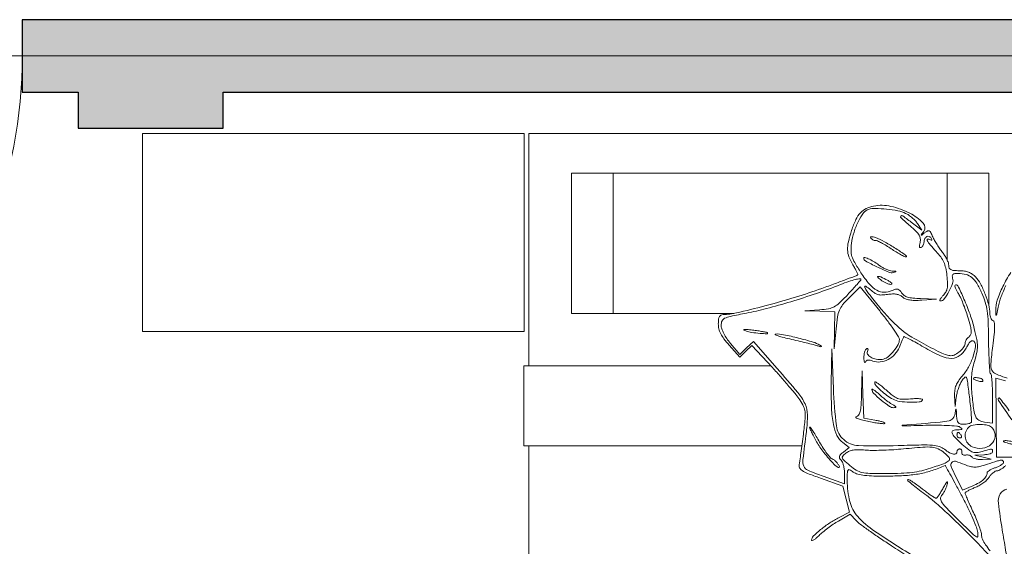
# Model space of a CAD drawing. Units: metres. Extents: x -10 to 5444, y -296 to 1828.
# Drawn here: x 89 to 91, y 23 to 24 of the extents above; entities that cross this region are included whole.
import ezdxf

# ---------------------------------------------------------------- set-up
doc = ezdxf.new("R2010")
doc.units = ezdxf.units.M
doc.linetypes.add('CENTER2', pattern=[28.575, 19.05, -3.175, 3.175, -3.175])
for name, color, linetype, lineweight in [('.puertas y ventanas', 136, 'Continuous', 0), ('EDPN_EJES', 251, 'CENTER2', 0), ('EDPN_MURO CARGA', 158, 'Continuous', 30)]:
    doc.layers.add(name, color=color, linetype=linetype, lineweight=lineweight)
doc.layers.add('ARCONER_HATCH MUROS', color=7, linetype='Continuous', transparency=0.2)
doc.layers.add('ARCONER_MOBILIARIO 02', color=252, linetype='Continuous', lineweight=5, transparency=0.35)
pattern_1 = [(135, (2140.543325, 0), (0.00224506403, 0.00224506403), [])]

# ---------------------------------------------------------------- blocks, each defined once
blk = doc.blocks.new('rosca}')
at = {"linetype": 'Continuous', "lineweight": 0, "transparency": 33554636}
h = blk.add_hatch(dxfattribs=at)
h.set_pattern_fill('ANSI31', color=256, scale=0.001, style=0)
h.set_pattern_definition(pattern_1)
h.paths.add_polyline_path([(1070.9216, 1044.7631), (1070.9216, 1044.8352), (1070.8738, 1044.8206), (1070.8738, 1044.7778)])
h = blk.add_hatch(dxfattribs=at)
h.set_pattern_fill('ANSI31', color=256, scale=0.001, style=0)
h.set_pattern_definition(pattern_1)
h.paths.add_polyline_path([(1070.8617, 1044.8206), (1070.8668, 1044.8206), (1070.8668, 1044.7778), (1070.8617, 1044.7778)])
at = {"lineweight": 9, "transparency": 33554636}
blk.add_line((1070.9216, 1044.8352), (1070.9216, 1044.7631), dxfattribs=at)
for points in [[(1070.8738, 1044.7778), (1070.8738, 1044.8206), (1070.9216, 1044.8352)], [(1070.8738, 1044.8206), (1070.8738, 1044.7778), (1070.9216, 1044.7631)]]:
    blk.add_lwpolyline(points, dxfattribs=at)
blk.add_lwpolyline([(1070.8668, 1044.8206), (1070.8617, 1044.8206), (1070.8617, 1044.7778), (1070.8668, 1044.7778)], close=True, dxfattribs=at)
blk = doc.blocks.new('PUERTA DE 75')
at = {"linetype": 'Continuous', "transparency": 33554636}
for p, q in [((1459.3181, 634.5274), (1459.3162, 634.5258)), ((1459.3162, 634.5258), (1459.3168, 634.5252)), ((1459.3168, 634.529), (1459.3176, 634.5297)), ((1459.3181, 634.5274), (1459.3168, 634.529)), ((1459.3187, 634.5267), (1459.3168, 634.5252)), ((1459.3189, 634.528), (1459.3176, 634.5297)), ((1459.3201, 634.525), (1459.3187, 634.5267)), ((1459.3208, 634.5296), (1459.3189, 634.528)), ((1459.3213, 634.5289), (1459.3195, 634.5274)), ((1459.3209, 634.5257), (1459.3195, 634.5274)), ((1459.3208, 634.5296), (1459.3213, 634.5289)), ((1459.3209, 634.5257), (1459.3201, 634.525)), ((1459.2763, 633.9047), (1459.2456, 633.9047)), ((1460.0263, 633.9047), (1459.9956, 633.9047))]:
    blk.add_line(p, q, dxfattribs=at)
at = {"transparency": 33554636}
for p, q in [((1459.3162, 634.0293), (1459.3168, 634.03)), ((1459.3181, 634.0277), (1459.3162, 634.0293)), ((1459.3187, 634.0284), (1459.3168, 634.03)), ((1459.3181, 634.0277), (1459.3168, 634.0261)), ((1459.3168, 634.0261), (1459.3176, 634.0255)), ((1459.3189, 634.0271), (1459.3176, 634.0255)), ((1459.3201, 634.0301), (1459.3187, 634.0284)), ((1459.3208, 634.0256), (1459.3189, 634.0271)), ((1459.3209, 634.0295), (1459.3195, 634.0278)), ((1459.3213, 634.0262), (1459.3195, 634.0278)), ((1459.3209, 634.0295), (1459.3201, 634.0301)), ((1459.3208, 634.0256), (1459.3213, 634.0262))]:
    blk.add_line(p, q, dxfattribs=at)
for points in [[(1459.3414, 634.6504), (1459.3414, 633.9047), (1459.296, 633.9047), (1459.296, 634.6504)], [(1459.3314, 634.6404), (1459.3314, 633.9147), (1459.306, 633.9147), (1459.306, 634.6404)]]:
    blk.add_lwpolyline(points, close=True, dxfattribs=at)
at = {"transparency": 33554636, "const_width": 0.003}
for points in [[(1459.3314, 634.6404), (1459.3314, 634.5152), (1459.306, 634.5152), (1459.306, 634.6404), (1459.3314, 634.6404)], [(1459.3314, 633.9147), (1459.3314, 634.0399), (1459.306, 634.0399), (1459.306, 633.9147), (1459.3314, 633.9147)]]:
    blk.add_lwpolyline(points, dxfattribs=at)
at = {"linetype": 'Continuous', "transparency": 33554636}
for points in [[(1459.261, 633.9201), (1459.261, 633.8894)], [(1460.011, 633.9201), (1460.011, 633.8894)]]:
    blk.add_lwpolyline(points, dxfattribs=at)
blk.add_circle((1459.3189, 634.5274), 0.0046, dxfattribs=at)
at = {"transparency": 33554636}
blk.add_circle((1459.3189, 634.0277), 0.0046, dxfattribs=at)
at = {"linetype": 'Continuous', "transparency": 33554636}
blk.add_arc((1459.261, 633.9047), 0.75, 0, 83.8411, dxfattribs=at)
at = {"linetype": 'Continuous', "transparency": 33554636, "extrusion": (0, 0, -1), "zscale": -1, "rotation": 359.9999625817647}
blk.add_blockref('rosca}', (-2530.1584, -410.324), dxfattribs=at)
at = {"linetype": 'Continuous', "transparency": 33554636, "rotation": 3.74177043998e-05}
blk.add_blockref('rosca}', (388.4804, -410.3254), dxfattribs=at)
blk = doc.blocks.new('PAREJA 001')
at = {"layer": 'ARCONER_MOBILIARIO 02', "color": 252, "ltscale": 0.25, "true_color": 0x939598, "transparency": 33554636}
for points in [[(225.0988, -31.4336, 0.030992), (225.0826, -31.4623, 0.030752), (225.0708, -31.491, 0.09079), (225.0677, -31.512, 0.006299), (225.0681, -31.5214, 0.687793), (225.069, -31.5217, 0.117877), (225.0701, -31.5193, 0.002134), (225.0729, -31.5054, -0.038101), (225.0791, -31.4832, -0.03123), (225.0889, -31.4606, -0.030273)], [(225.0914, -31.6521, -0.024832), (225.0679, -31.6436, -0.190455), (225.0596, -31.6355, -0.12948), (225.0575, -31.6224, -0.009318), (225.0617, -31.5855, 0.006502), (225.0646, -31.5612, 0.025011), (225.0654, -31.546, 0.037535), (225.0648, -31.5364, 0.283564), (225.062, -31.5331, -0.15155), (225.0596, -31.5313, -0.062328), (225.0575, -31.5277, -0.053877), (225.0561, -31.5231, -0.045815), (225.0556, -31.5179, 0.066102), (225.0533, -31.5006, 0.02754), (225.0459, -31.4781, 0.02751), (225.0361, -31.4567, 0.067608), (225.026, -31.4426, 0.052787), (225.0192, -31.4367, 0.060286), (225.0116, -31.4327, 0.055505), (225.0028, -31.4304, 0.035768), (224.9922, -31.4297, -0.019237), (224.9808, -31.4292, -0.097529), (224.9747, -31.4275, -0.177094), (224.9716, -31.4242, -0.101311), (224.9704, -31.4187, 0.083013), (224.9696, -31.4134, 0.029447), (224.9666, -31.4063, 0.028266), (224.9624, -31.3987, 0.029653), (224.9574, -31.3918, -0.018766), (224.952, -31.3844, -0.012516), (224.9462, -31.3757, -0.01261), (224.941, -31.3669, -0.024035), (224.9374, -31.3595, 0.018527), (224.9331, -31.3505, 0.155953), (224.9299, -31.3474, 0.240051), (224.9263, -31.3474, 0.047831), (224.9206, -31.351, -0.001666), (224.9144, -31.3559, -0.356548), (224.9137, -31.3558, -0.39823), (224.9136, -31.3552, -0.00176), (224.9183, -31.349, 0.374723), (224.9174, -31.331, 0.081388), (224.8901, -31.3107, 0.063607), (224.8506, -31.2964, 0.102193), (224.8149, -31.2957, 0.066717), (224.7993, -31.3009, 0.096479), (224.7877, -31.3096, 0.075407), (224.7783, -31.3237, 0.027406), (224.7694, -31.3461, 0.02233), (224.7626, -31.3698, 0.067658), (224.761, -31.3865, 0.082577), (224.7639, -31.4011, 0.045507), (224.772, -31.4175, -0.010254), (224.7763, -31.425, -0.016303), (224.7797, -31.4315, -0.010337), (224.7821, -31.437, -0.305321), (224.7819, -31.4384, -0.106044), (224.7802, -31.4395, -0.000403), (224.7593, -31.4474, -0.002062), (224.7354, -31.4563, -0.001292), (224.7074, -31.4665, -0.013574), (224.6534, -31.4844, -0.00876), (224.59, -31.5024, -0.00679), (224.5308, -31.5172, -0.056587), (224.5033, -31.5205, 0.116929), (224.4986, -31.5216, 0.156849), (224.4956, -31.5247, 0.094194), (224.4939, -31.5303, 0.025512), (224.4934, -31.5397, 0.059423), (224.4946, -31.5501, 0.057949), (224.4983, -31.5601, 0.045558), (224.505, -31.5708, 0.019992), (224.5157, -31.5837), (224.538, -31.6085), (224.5504, -31.5964), (224.5628, -31.5843), (224.6055, -31.6305, -0.00551), (224.6229, -31.6497, -0.005593), (224.6397, -31.6692, -0.005454), (224.654, -31.6864, -0.022793), (224.662, -31.6973, -0.03338), (224.6699, -31.7111, -0.087564), (224.673, -31.722, -0.05123), (224.6731, -31.7363, -0.005986), (224.6695, -31.7683, -0.001844), (224.6669, -31.7885, -0.002218), (224.6644, -31.8074, -0.001894), (224.6621, -31.8233, -0.014895), (224.6608, -31.8307, 0.164833), (224.6616, -31.8378, 0.137368), (224.6667, -31.8435, 0.051895), (224.6783, -31.8495, 0.006711), (224.7047, -31.8593), (224.7512, -31.876), (224.758, -31.9028), (224.7649, -31.9297), (224.7435, -31.9407, 0.028994), (224.7241, -31.952, 0.024992), (224.7052, -31.966, 0.019905), (224.6898, -31.9798, 0.203635), (224.6865, -31.9875, 0.48211), (224.6877, -31.9885, 0.081667), (224.691, -31.9871, 0.040261), (224.696, -31.9835, 0.018093), (224.702, -31.9779, -0.024317), (224.7096, -31.971, -0.011701), (224.7201, -31.9628, -0.011572), (224.7314, -31.9547, -0.016243), (224.7419, -31.9481), (224.7663, -31.9338), (224.7789, -31.9473, 0.04429), (224.7872, -31.9547, 0.006152), (224.8056, -31.9682, 0.007004), (224.828, -31.9836, 0.005887), (224.8521, -31.9994, -0.008888), (224.8856, -32.0215, -0.029739)], [(225.091, -31.882, 0.22066), (225.077, -31.892, 0.161569), (225.0732, -31.9109, 0.010771), (225.0812, -31.9663, -0.000026), (225.0847, -31.9873, -0.000027), (225.0882, -32.008, -0.000026), (225.0912, -32.0259, -0.000118)], [(225.056, -32.0101, -0.023323), (225.0468, -31.9972, -0.023976), (225.0403, -31.986, -0.120004), (225.0386, -31.979, 0.070837), (225.0376, -31.972, 0.013292), (225.0336, -31.9595, 0.013981), (225.0281, -31.945, 0.012392), (225.0215, -31.9303, -0.004026), (225.015, -31.9162, -0.005875), (225.0095, -31.9037, -0.003071), (225.0051, -31.8931, -0.097807), (225.0045, -31.8903, -0.247288), (225.0055, -31.8883, -0.022122), (225.0104, -31.8853, -0.024767), (225.0169, -31.8821, -0.016652), (225.0245, -31.879, 0.039703), (225.0329, -31.8752, 0.03017), (225.0413, -31.8699, 0.030886), (225.0487, -31.8638, 0.060299), (225.0536, -31.858, -0.03563), (225.0576, -31.8527, -0.039434), (225.0622, -31.8483, -0.043024), (225.0667, -31.8452, -0.130395), (225.0703, -31.8442, 0.101577), (225.0739, -31.8435, 0.036007), (225.0786, -31.841, 0.033956), (225.0836, -31.8375, 0.033851), (225.0881, -31.8333, -0.081136)], [(225.0958, -31.72, 0.009483), (225.085, -31.7054, 0.00364), (225.0756, -31.6935, 0.447522), (225.0739, -31.6934, 0.361164), (225.0734, -31.6986, 0.002389), (225.1011, -31.7386, 0.007905)], [(225.1137, -31.8158), (225.0696, -31.8158), (225.0687, -31.7341), (225.0678, -31.6523), (225.088, -31.6579, 0.03398)], [(224.9016, -32.0235, -0.008223), (224.817, -31.9691, -0.064082), (224.7817, -31.9383, -0.12129), (224.7656, -31.9079, -0.061001), (224.7603, -31.8645, -0.00534), (224.7605, -31.8468, -0.149982), (224.7619, -31.8425, -0.381427), (224.765, -31.8418, -0.026852), (224.7729, -31.8467, 0.088078), (224.7821, -31.851, 0.036043), (224.7957, -31.8536, 0.023593), (224.8154, -31.8549, 0.007127), (224.8453, -31.8551, 0.015245), (224.8816, -31.8538, 0.028838), (224.9106, -31.8501, 0.032603), (224.9364, -31.8435, 0.02718), (224.9629, -31.8333, -0.389654), (224.9635, -31.8335, -0.000259), (224.9727, -31.8501, -0.002531), (224.983, -31.8688, -0.00152), (224.9949, -31.8911, -0.007993), (225.0071, -31.9148, -0.009), (225.018, -31.938, -0.008374), (225.0266, -31.9581, -0.047365), (225.03, -31.9692, -0.053367), (225.031, -31.9795, -0.572195), (225.028, -31.9811, -0.061975), (225.0202, -31.9752, -0.001901), (224.991, -31.9467, -0.005356), (224.9669, -31.9225, -0.041951), (224.9568, -31.9103, -0.118076), (224.9537, -31.9022, -0.216513), (224.9557, -31.8956, 0.042931), (224.9589, -31.8912, 0.021786), (224.9622, -31.8852, 0.021469), (224.9651, -31.8787, 0.029913), (224.9671, -31.8726, 0.036491), (224.968, -31.8677, 0.686406), (224.967, -31.8671, 0.079463), (224.9644, -31.8703, 0.006322), (224.9591, -31.8797, -0.011153), (224.9544, -31.8879, -0.016745), (224.9499, -31.8948, -0.011686), (224.9459, -31.9001, -0.231776), (224.9441, -31.901, -0.142076), (224.9421, -31.9004, -0.006474), (224.9357, -31.8963, -0.010369), (224.9283, -31.8911, -0.007204), (224.9201, -31.8849, 0.005689), (224.9043, -31.8729, 0.020382), (224.8937, -31.8657, 0.032287), (224.887, -31.8621, 0.545696), (224.8853, -31.8632, 0.224521), (224.886, -31.8649, 0.001999), (224.8969, -31.8738, 0.006358), (224.9098, -31.8839, 0.004001), (224.925, -31.8954, -0.022569), (224.945, -31.9116, -0.006782), (224.974, -31.9381, -0.006783), (225.0056, -31.9688, -0.007311), (225.0357, -31.9995, -0.003959), (225.074, -32.0406, -0.022141)]]:
    blk.add_lwpolyline(points, format="xyb", dxfattribs=at)
for points in [[(224.8812, -31.3109, -0.04358), (224.8877, -31.3146, -0.027016), (224.8947, -31.3199, -0.027006), (224.901, -31.326, -0.043273), (224.9057, -31.3319), (224.9149, -31.346), (224.8953, -31.3311, 0.005798), (224.8753, -31.3162, 0.388455), (224.8714, -31.3166, 0.410062), (224.8717, -31.3204, 0.00585), (224.8903, -31.3368, -0.015467), (224.9029, -31.3482, -0.065549), (224.9092, -31.3561, -0.108199), (224.9116, -31.3633, -0.08872), (224.911, -31.3713, 0.022618), (224.9098, -31.3771, 0.097364), (224.91, -31.3806, 0.29206), (224.9113, -31.3819, 0.191013), (224.9134, -31.3815, 0.082463), (224.9157, -31.3795, 0.053447), (224.9176, -31.3766, 0.052192), (224.9189, -31.3733, 0.066586), (224.9193, -31.37, -0.106783), (224.9208, -31.3633, -0.166637), (224.9248, -31.3591, -0.215766), (224.9298, -31.3588, -0.164456), (224.934, -31.3623, -0.02762), (224.9355, -31.365, -0.309012), (224.9353, -31.3661, -0.323892), (224.9342, -31.3663, -0.028948), (224.9316, -31.3649, 0.206499), (224.9272, -31.3642, 0.47709), (224.926, -31.3669, 0.05705), (224.9322, -31.3763, 0.015617), (224.9442, -31.3897, -0.0301), (224.9539, -31.4012, -0.054964), (224.9601, -31.4118, -0.052615), (224.9641, -31.4238, -0.025303), (224.9667, -31.4398, -0.015122), (224.968, -31.4562, -0.059234), (224.9673, -31.4663, -0.087734), (224.9644, -31.4739, -0.06207), (224.9588, -31.481, 0.024478), (224.955, -31.4853, 0.059715), (224.9527, -31.4889, 0.147759), (224.9523, -31.4911, 0.374388), (224.9535, -31.4921, 0.240507), (224.9611, -31.4882, 0.033991), (224.9708, -31.4728, 0.035944), (224.9783, -31.4559, 0.165077), (224.9785, -31.4453, -0.074664), (224.9777, -31.4404, -0.223315), (224.9791, -31.4374, -0.147244), (224.9829, -31.4358, -0.029112), (224.9903, -31.4353, -0.066846), (225.0062, -31.4375, -0.108573), (225.0183, -31.4438, -0.084806), (225.0284, -31.4558, -0.028839), (225.039, -31.4763, -0.029778), (225.046, -31.495, -0.038928), (225.05, -31.5129, -0.026767), (225.052, -31.5357, -0.006819), (225.0528, -31.5729, 0.005488), (225.0534, -31.5987, 0.008364), (225.0544, -31.6211, 0.003866), (225.0558, -31.6399, 0.178376), (225.0574, -31.6434, -0.173021), (225.0589, -31.6467, -0.006488), (225.0601, -31.6606, -0.011056), (225.061, -31.6774, -0.007481), (225.0613, -31.6965), (225.0613, -31.7457), (225.0445, -31.7432, -0.085358), (225.0328, -31.7394, -0.168103), (225.0263, -31.7324, -0.072306), (225.0224, -31.7186, -0.007423), (225.0185, -31.6849, -0.017983), (225.0173, -31.666, -0.026335), (225.0177, -31.6493, -0.027997), (225.0198, -31.6335, -0.02484), (225.0237, -31.6175, 0.018454), (225.0285, -31.5991, 0.054908), (225.0298, -31.5861, 0.04775), (225.0284, -31.5723, 0.011462), (225.0234, -31.5497, 0.02461), (225.0145, -31.5199, 0.018958), (225.002, -31.4883, 0.011146), (224.9891, -31.4607, 0.513046), (224.9838, -31.4598, 0.256626), (224.9832, -31.4618, 0.034953), (224.9845, -31.4661, 0.033108), (224.9869, -31.4714, 0.022124), (224.9903, -31.4771, -0.037257), (224.9946, -31.4848, -0.011207), (224.9999, -31.4972, -0.011165), (225.0054, -31.5115, -0.011899), (225.01, -31.5256, -0.008454), (225.0154, -31.5447, -0.050209), (225.0171, -31.5549, -0.1069), (225.0161, -31.5614, -0.128604), (225.0124, -31.5664, 0.039999), (225.0094, -31.5694, 0.038537), (225.0068, -31.5728, 0.041104), (225.0051, -31.5762, 0.100276), (225.0045, -31.579, -0.153336), (225.002, -31.5871, -0.056584), (224.994, -31.5962, -0.056282), (224.984, -31.6034, -0.128502), (224.975, -31.6057, -0.082411), (224.9659, -31.6042, -0.028658), (224.9534, -31.5991, -0.013976), (224.9337, -31.5891, -0.002016), (224.8942, -31.5673, -0.039073), (224.8803, -31.5581, -0.019367), (224.8642, -31.5444, -0.017856), (224.8472, -31.5278, -0.015643), (224.8307, -31.5092, -0.007279), (224.8075, -31.4806, -0.039461), (224.7965, -31.464, -0.75394), (224.7985, -31.462, -0.062509), (224.8084, -31.4692, 0.038629), (224.8165, -31.4757, 0.083115), (224.8238, -31.4791, 0.077371), (224.8321, -31.48, 0.030024), (224.8436, -31.4789, -0.027929), (224.8539, -31.4778, -0.054255), (224.8621, -31.4783, -0.067), (224.8688, -31.4804, -0.075228), (224.8744, -31.4841, 0.088786), (224.8806, -31.4879, 0.054763), (224.8889, -31.4903, 0.040373), (224.8998, -31.4912, 0.017561), (224.9144, -31.4907), (224.9449, -31.4885), (224.9123, -31.4875, -0.015045), (224.8958, -31.4865, -0.049973), (224.8851, -31.4844, -0.078741), (224.878, -31.4809, -0.101882), (224.8729, -31.4757, 0.049167), (224.8689, -31.4704, 0.142738), (224.865, -31.4681, 0.131128), (224.8603, -31.4682, 0.038747), (224.8534, -31.4707, -0.106163), (224.8368, -31.4744, -0.131269), (224.8215, -31.4703, -0.089586), (224.8061, -31.4575, -0.03029), (224.7887, -31.4338, -0.011143), (224.7757, -31.4127, -0.055328), (224.77, -31.4, -0.077272), (224.7682, -31.3884, -0.03444), (224.7692, -31.373, -0.041101), (224.7744, -31.3497, -0.04001), (224.7834, -31.3274, -0.041719), (224.794, -31.3098, -0.166244), (224.8042, -31.3027, -0.07591), (224.8189, -31.3007, -0.021693), (224.8419, -31.3022, -0.022388), (224.8651, -31.3057, -0.058012)], [(224.8084, -31.3612, 0.071636), (224.8103, -31.3635, 0.052669), (224.813, -31.3654, 0.05305), (224.816, -31.3668, 0.076421), (224.8189, -31.3672, -0.108452), (224.8228, -31.3681, -0.012208), (224.8311, -31.3722, -0.014347), (224.8409, -31.3777, -0.01119), (224.8512, -31.3842, 0.008386), (224.8613, -31.3907, 0.011457), (224.8707, -31.3962, 0.008403), (224.8787, -31.4005, 0.117763), (224.8818, -31.4012, 0.729544), (224.8826, -31.3986, 0.011444), (224.8637, -31.3856, 0.01459), (224.8416, -31.3721, 0.030901), (224.8237, -31.3632, 0.018281), (224.8166, -31.3605, 0.048673), (224.8113, -31.3593, 0.147772), (224.8088, -31.3597, 0.442819)], [(224.7944, -31.4037, 0.276696), (224.7978, -31.4095, 0.009636), (224.8219, -31.4218, 0.012165), (224.8462, -31.4328, 0.166755), (224.8557, -31.4335, 0.009483), (224.8605, -31.4322, 0.513437), (224.8608, -31.4314, 0.221803), (224.8596, -31.4307, 0.00533), (224.8534, -31.4303, -0.060317), (224.8478, -31.4293, -0.028096), (224.8409, -31.4268, -0.02734), (224.8339, -31.4233, -0.034263), (224.8278, -31.4193, 0.027708), (224.8173, -31.4121, 0.027195), (224.8061, -31.4061, 0.024494), (224.7965, -31.4022, 0.516719)], [(224.7887, -31.4483, -0.18268), (224.7883, -31.4494, -0.001011), (224.7806, -31.4581, -0.00416), (224.7718, -31.4679, -0.002608), (224.7612, -31.4792, -0.013341), (224.7442, -31.4965, -0.067361), (224.7333, -31.5044, -0.081734), (224.7216, -31.5084, -0.024886), (224.703, -31.5106), (224.6723, -31.5127), (224.7035, -31.5138), (224.7348, -31.5148), (224.7339, -31.5532), (224.733, -31.5915), (224.7371, -31.55, -0.012703), (224.7402, -31.5251, -0.06182), (224.744, -31.5114, -0.07431), (224.7508, -31.5003, -0.02319), (224.764, -31.4858), (224.7868, -31.463), (224.8275, -31.5131, -0.008301), (224.843, -31.5329, -0.011756), (224.8562, -31.5511, -0.00797), (224.8665, -31.5666, -0.142674), (224.8682, -31.5723, -0.128413), (224.8655, -31.5827, -0.043356), (224.8566, -31.5959, -0.043535), (224.8455, -31.6074, -0.115643), (224.8355, -31.6127, -0.091063), (224.8233, -31.6136, -0.084407), (224.8113, -31.6102, -0.111375), (224.8034, -31.604, -0.268495), (224.8022, -31.5969, 0.036714), (224.8032, -31.5936, 0.15624), (224.8031, -31.5916, 0.328762), (224.8019, -31.5909, 0.113868), (224.8, -31.5915, 0.143997), (224.7979, -31.5939, 0.044118), (224.7962, -31.5985, 0.04006), (224.7951, -31.6042, 0.034509), (224.7948, -31.6103, 0.017302), (224.7952, -31.6158, 0.066256), (224.796, -31.6191, 0.366471), (224.797, -31.6197, 0.251961), (224.7981, -31.6188, -0.137469), (224.8001, -31.6161, -0.1279), (224.8033, -31.6148, -0.087088), (224.8077, -31.615, -0.036344), (224.8135, -31.6168, 0.121818), (224.8287, -31.6186, 0.091018), (224.8448, -31.6136, 0.085833), (224.8589, -31.6027, 0.091324), (224.8682, -31.5879, -0.003358), (224.8713, -31.5804, -0.004662), (224.8741, -31.5738, -0.002933), (224.8766, -31.5682, -0.057891), (224.8775, -31.5666, -0.359411), (224.8791, -31.5663, -0.003346), (224.8903, -31.572, -0.009152), (224.9034, -31.5791, -0.005559), (224.9187, -31.5879, 0.026847), (224.9536, -31.6062, 0.109235), (224.9769, -31.6112, 0.175412), (224.9941, -31.6049, 0.098429), (225.008, -31.5873, -0.026532), (225.0122, -31.5802, -0.07971), (225.016, -31.5761, -0.15609), (225.0194, -31.5748, -0.211918), (225.0224, -31.5759, -0.237957), (225.0259, -31.5864, -0.042979), (225.021, -31.607, -0.043367), (225.0113, -31.6294, -0.056638), (224.9986, -31.6477, 0.028778), (224.9904, -31.6582, 0.059204), (224.9855, -31.6674, 0.063827), (224.9831, -31.6771, 0.038845), (224.9827, -31.6888), (224.9836, -31.7108), (224.986, -31.6915, -0.032453), (224.9876, -31.683, -0.021472), (224.9904, -31.6736, -0.021632), (224.994, -31.6646, -0.038726), (224.9978, -31.6576, -0.052994), (225.0037, -31.6504, -0.520078), (225.0069, -31.651, -0.075104), (225.0092, -31.6587, -0.002408), (225.0133, -31.6911, -0.00493), (225.0155, -31.7098, -0.007284), (225.0169, -31.7263, -0.003738), (225.0179, -31.7402, -0.127955), (225.0173, -31.7434, -0.176727), (225.0156, -31.7451, -0.040136), (225.0117, -31.7464, -0.036793), (225.0068, -31.7474, -0.028604), (225.0013, -31.7477, -0.054911), (224.994, -31.7469, -0.171234), (224.9899, -31.7443, -0.130598), (224.9876, -31.7392, -0.02688), (224.9866, -31.7292, 0.001199), (224.9861, -31.7175, 0.180938), (224.9855, -31.7163, 0.618025), (224.9849, -31.7165, 0.002125), (224.9835, -31.7259, -0.132274), (224.9792, -31.7355, -0.170947), (224.9711, -31.7406, -0.032672), (224.9526, -31.7434, -0.00095), (224.8739, -31.7499, 0.788053), (224.8738, -31.7504, 0.097327), (224.8759, -31.7508, 0.006118), (224.8918, -31.7507, 0.001758), (224.9165, -31.75, -0.007677), (224.9432, -31.7497, -0.010705), (224.9671, -31.7502, -0.007371), (224.9869, -31.7514, -0.123196), (224.9932, -31.7535, -0.023555), (224.9973, -31.7564, -0.414739), (224.9974, -31.7578, -0.217976), (224.9956, -31.7588, -0.011242), (224.9889, -31.759, 0.093659), (224.9795, -31.7608, 0.392837), (224.9773, -31.7655, 0.119281), (224.9824, -31.7739, 0.013597), (224.9985, -31.7893, 0.014816), (225.012, -31.8008, 0.082393), (225.0203, -31.8055, 0.115238), (225.0283, -31.8064, 0.041773), (225.0397, -31.8042, -0.002115), (225.0552, -31.7998, -0.071346), (225.0591, -31.7993, -0.330638), (225.0608, -31.8006, -0.069975), (225.0613, -31.8045, -0.260245), (225.0601, -31.8067, -0.055307), (225.0559, -31.8087, -0.044717), (225.0499, -31.8102, -0.029075), (225.0428, -31.8108), (225.0244, -31.8115), (225.0414, -31.8158), (225.0585, -31.8202), (225.0403, -31.8208, -0.030443), (225.0331, -31.8207, -0.037123), (225.0265, -31.8196, -0.040448), (225.0212, -31.8179, -0.156873), (225.0186, -31.8157, 0.112333), (225.0165, -31.8136, 0.064012), (225.0133, -31.812, 0.058944), (225.0094, -31.8113, 0.060626), (225.0055, -31.8114, -0.071915), (225.002, -31.8115, -0.11955), (224.9992, -31.8104, -0.151662), (224.9976, -31.8085, -0.142625), (224.9974, -31.8059, 0.077768), (224.9975, -31.8032, 0.10725), (224.9968, -31.8009, 0.125576), (224.9952, -31.7994, 0.133456), (224.9932, -31.7988, 0.099038), (224.991, -31.7992, 0.097945), (224.9891, -31.8005, 0.097945), (224.9879, -31.8023, 0.099038), (224.9875, -31.8045, -0.251262), (224.9852, -31.8087, -0.195518), (224.9801, -31.8097, -0.087285), (224.9719, -31.8066, -0.033027), (224.9617, -31.7996, 0.090263), (224.951, -31.794, 0.056511), (224.9371, -31.7912, 0.025308), (224.9143, -31.7906, 0.00334), (224.8659, -31.7919, -0.016815), (224.7839, -31.7919, -0.173694), (224.7529, -31.7796, -0.184702), (224.7378, -31.7509, -0.019476), (224.7316, -31.6739), (224.7283, -31.5915), (224.7273, -31.6625, 0.011683), (224.7278, -31.7146, 0.039566), (224.7316, -31.7484, 0.064025), (224.739, -31.771, 0.119973), (224.7511, -31.7858), (224.7642, -31.7956), (224.7523, -31.8053, 0.026979), (224.7465, -31.8106, 0.126272), (224.7442, -31.8145, 0.189263), (224.7446, -31.8181, 0.07607), (224.7475, -31.8222, -0.099514), (224.7503, -31.8264, -0.032958), (224.7526, -31.8334, -0.031308), (224.7541, -31.8417, -0.030848), (224.7546, -31.8502), (224.7546, -31.871), (224.7106, -31.8554, -0.013967), (224.6786, -31.8431, -0.205717), (224.6703, -31.8346, -0.120062), (224.6686, -31.8209, -0.003581), (224.6756, -31.7635, 0.032335), (224.6779, -31.7282, 0.10797), (224.673, -31.7057, 0.066218), (224.6578, -31.6818, 0.007228), (224.6153, -31.6323), (224.566, -31.5765), (224.5519, -31.5897), (224.5378, -31.6029), (224.5185, -31.5802, -0.026993), (224.5109, -31.5701, -0.030131), (224.5047, -31.5596, -0.032604), (224.5005, -31.55, -0.084951), (224.4992, -31.5425, -0.110319), (224.5011, -31.5337, -0.175184), (224.5064, -31.5283, -0.059224), (224.5185, -31.5242, -0.004691), (224.5516, -31.5176, 0.017563), (224.593, -31.5082, 0.009376), (224.6434, -31.4939, 0.009089), (224.6964, -31.4767, 0.010609), (224.7461, -31.4584, -0.010499), (224.7638, -31.4519, -0.025162), (224.7772, -31.448, -0.030137), (224.7865, -31.4464, -0.4472)], [(224.831, -31.4497, 0.033963), (224.8358, -31.4529, 0.029025), (224.8414, -31.4556, 0.030072), (224.8467, -31.4574, 0.069962), (224.8508, -31.458, 0.257062), (224.8524, -31.4571, 0.330431), (224.8523, -31.4555, 0.073293), (224.8491, -31.4528, 0.020319), (224.8434, -31.4495, 0.009824), (224.8298, -31.4427, 0.115188), (224.8241, -31.4415, 0.673652), (224.8234, -31.4433, 0.026367)], [(224.5502, -31.5543, 0.041708), (224.5628, -31.5575, 0.018892), (224.5797, -31.5595, 0.017334), (224.5943, -31.5603, 0.694813), (224.5951, -31.5582, 0.13467), (224.5932, -31.5572, 0.004922), (224.5851, -31.5557, 0.008679), (224.5754, -31.5542, 0.00595), (224.5644, -31.5528, 0.005224), (224.5519, -31.5515, 0.050678), (224.5465, -31.5515, 0.718366), (224.5463, -31.5525, 0.053486)], [(224.6411, -31.5711, -0.001806), (224.6584, -31.5751, -0.001942), (224.6753, -31.5792, -0.001835), (224.6898, -31.5828, -0.009239), (224.6978, -31.585, 0.006661), (224.7045, -31.5869, 0.120027), (224.7067, -31.5869, 0.633705), (224.7068, -31.5861, 0.023936), (224.7035, -31.5838, 0.070616), (224.6896, -31.5775, 0.009933), (224.6592, -31.5692, 0.010536), (224.6285, -31.5622, 0.06024), (224.6118, -31.5608, 0.68403), (224.6114, -31.562, 0.09176), (224.6149, -31.564, 0.020846), (224.6255, -31.5673, 0.007325)], [(224.7899, -31.6834, -0.006934), (224.7889, -31.7087, -0.042893), (224.7871, -31.7216, -0.10021), (224.7839, -31.7286, -0.183443), (224.7788, -31.732, 0.583612), (224.7783, -31.7336, 0.105542), (224.7815, -31.7357, 0.0314), (224.7899, -31.7386, 0.011755), (224.8019, -31.7415, 0.009091), (224.8148, -31.744, 0.013746), (224.8261, -31.7457, 0.008418), (224.8355, -31.7467, 0.222155), (224.8378, -31.7459, 0.521217), (224.8376, -31.7446, 0.028883), (224.8331, -31.7428, 0.024897), (224.8263, -31.7409, 0.012965), (224.8177, -31.7393), (224.7948, -31.7354), (224.7929, -31.6862), (224.791, -31.6369)], [(225.0216, -31.6533, 0.269441), (225.0221, -31.6543, 0.023164), (225.0249, -31.6557, 0.025605), (225.0286, -31.6572, 0.016806), (225.0329, -31.6585, 0.033809), (225.0371, -31.6593, 0.095442), (225.04, -31.6591, 0.238295), (225.0412, -31.6579, 0.236417), (225.0411, -31.6563, 0.164455), (225.0373, -31.6531, 0.05364), (225.0302, -31.6513, 0.060354), (225.0236, -31.6511, 0.388023)], [(224.8114, -31.676, 0.20604), (224.8146, -31.6833, 0.016631), (224.8307, -31.6976, 0.018273), (224.8478, -31.7107, 0.160948), (224.8567, -31.7134, 0.04948), (224.8602, -31.713, 0.467194), (224.8608, -31.7119, 0.155606), (224.8592, -31.7101, 0.013514), (224.854, -31.707, -0.027425), (224.8486, -31.7036, -0.01056), (224.8414, -31.6983, -0.010418), (224.8339, -31.6922, -0.012644), (224.827, -31.6862, 0.013671), (224.821, -31.681, 0.027903), (224.816, -31.6772, 0.040474), (224.8125, -31.6753, 0.543397)], [(224.8171, -31.6608, 0.184988), (224.8195, -31.6672, 0.023517), (224.8299, -31.6777, 0.027934), (224.8426, -31.6882, 0.03946), (224.8551, -31.6959, 0.082367), (224.8689, -31.7003, 0.030318), (224.8893, -31.7021, 0.024596), (224.9091, -31.7016, 0.240613), (224.916, -31.6974, 0.501603), (224.9153, -31.6957, 0.04391), (224.91, -31.6948, 0.030797), (224.9018, -31.6946, 0.015444), (224.8915, -31.6952, -0.02378), (224.8749, -31.696, -0.087735), (224.8646, -31.6942, -0.079265), (224.8551, -31.6889, -0.017241), (224.8406, -31.6767, 0.01182), (224.8316, -31.6689, 0.023368), (224.824, -31.6633, 0.028515), (224.8185, -31.66, 0.562891)], [(224.6953, -31.7813, 0.038981), (224.7095, -31.8032, 0.021006), (224.7302, -31.8279, 0.070202), (224.7416, -31.8373, 0.759553), (224.7441, -31.835, 0.038981), (224.7411, -31.8301, 0.033183), (224.7373, -31.8254, 0.034526), (224.7331, -31.8217, 0.075752), (224.7294, -31.8196, -0.122997), (224.7251, -31.8166, -0.016928), (224.7182, -31.808, -0.018584), (224.7106, -31.7971, -0.014756), (224.7032, -31.7848, 0.005975), (224.6962, -31.7728, 0.009419), (224.6898, -31.7626, 0.00399), (224.6843, -31.7542, 0.249878), (224.6828, -31.7534, 0.535384), (224.6822, -31.7542, 0.00669), (224.6853, -31.7616, 0.012176), (224.6896, -31.7706, 0.006889)], [(225.061, -31.7559, -0.194495), (225.0665, -31.7729, -0.191332), (225.0586, -31.789, -0.155925), (225.04, -31.7975, -0.137801), (225.0189, -31.7943, -0.120292), (225.0097, -31.787, -0.119369), (225.0048, -31.7762, -0.120552), (225.0054, -31.7645, -0.124304), (225.0113, -31.7545, -0.147702), (225.0211, -31.7493, -0.056762), (225.0366, -31.7479, -0.056849), (225.052, -31.7501, -0.157008)], [(224.996, -31.7704, -0.082592), (224.9969, -31.7726, -0.161196), (224.9967, -31.7744, -0.182303), (224.9955, -31.7756, -0.108972), (224.9935, -31.7761, -0.093332), (224.9912, -31.7756, -0.09642), (224.9892, -31.7744, -0.099167), (224.9879, -31.7726, -0.105053), (224.9875, -31.7704, -0.042167), (224.9877, -31.7682, -0.061769), (224.9882, -31.7664, -0.081139), (224.989, -31.7651, -0.210953), (224.99, -31.7647, -0.151918), (224.9912, -31.7651, -0.038439), (224.9928, -31.7664, -0.035638), (224.9945, -31.7682, -0.029505)], [(224.9611, -31.8068, -0.045896), (224.9711, -31.8166, -0.372672), (224.971, -31.8226, -0.12334), (224.9632, -31.828, -0.005848), (224.9327, -31.8388, -0.027582), (224.9144, -31.844, -0.024544), (224.8948, -31.8474, -0.020364), (224.8719, -31.8493, -0.010366), (224.843, -31.8499, -0.005658), (224.8069, -31.8495, -0.04737), (224.7907, -31.8476, -0.084796), (224.7791, -31.843, -0.037818), (224.7658, -31.8333, -0.008037), (224.7532, -31.8223, -0.131787), (224.7502, -31.8177, -0.269468), (224.7511, -31.8136, -0.03959), (224.7575, -31.8076, -0.071959), (224.7644, -31.8036, -0.055776), (224.7728, -31.8012, -0.04303), (224.7834, -31.8004, -0.019848), (224.7972, -31.8011, 0.020531), (224.8113, -31.8018, 0.008073), (224.8306, -31.8016, 0.007975), (224.8516, -31.8007, 0.009865), (224.8711, -31.7992, -0.003912), (224.917, -31.7951, -0.041248), (224.9359, -31.7952, -0.09312), (224.9483, -31.7986, -0.057669)], [(225.0845, -31.7838, 0.097072), (225.0862, -31.7848, 0.007915), (225.0912, -31.7864, 0.010398), (225.0972, -31.788, 0.007812), (225.1039, -31.7896, 0.007762), (225.1121, -31.7914, 0.103987), (225.1152, -31.7913, 0.593089), (225.1155, -31.7902, 0.045015), (225.1124, -31.7877, 0.083803), (225.1049, -31.7843, 0.030457), (225.0934, -31.782, 0.052837), (225.0852, -31.7817, 0.668654)], [(225.0504, -31.8304, -0.003341), (225.0714, -31.8237, -0.047648), (225.0791, -31.8221, -0.220191), (225.0825, -31.8232, -0.206922), (225.084, -31.8266, -0.214187), (225.083, -31.829, -0.037743), (225.079, -31.832, -0.035037), (225.0735, -31.835, -0.025101), (225.067, -31.8377, 0.022153), (225.0605, -31.8403, 0.031451), (225.0549, -31.8432, 0.032286), (225.0509, -31.8461, 0.221735), (225.0499, -31.8482, -0.124508), (225.0479, -31.8555, -0.079887), (225.0424, -31.8623, -0.058155), (225.0332, -31.8689, -0.027311), (225.02, -31.8753), (224.9991, -31.884), (224.9849, -31.856, -0.022915), (224.9756, -31.8354, -0.264145), (224.9768, -31.8269, -0.308365), (224.9843, -31.8245, -0.028276), (225.0039, -31.8313, 0.031851), (225.0154, -31.8353, 0.071788), (225.0245, -31.8364, 0.058513), (225.0347, -31.835, 0.015661)]]:
    blk.add_lwpolyline(points, format="xyb", close=True, dxfattribs=at)

msp = doc.modelspace()

# ---------------------------------------------------------------- hatches: boundary and pattern name
at = {"layer": 'ARCONER_HATCH MUROS', "ltscale": 0.25, "true_color": 0xc7c8ca, "transparency": 33554636}
h = msp.add_hatch(color=9, dxfattribs=at)
h.dxf.hatch_style = 1
h.paths.add_polyline_path([(95.2623, 23.6483), (92.5484, 23.6483), (92.2484, 23.6483), (89.3283, 23.6483), (89.0283, 23.6483), (88.9128, 23.6483), (88.9128, 23.4983), (89.0283, 23.4983), (89.0283, 23.4233), (89.3283, 23.4233), (89.3283, 23.4983), (92.2484, 23.4983), (92.2484, 23.4233), (92.5484, 23.4233), (92.5484, 23.4983), (92.9628, 23.4983), (92.9628, 22.6983), (93.1128, 22.6983), (93.1128, 23.4983), (95.2628, 23.4983)])

# ---------------------------------------------------------------- linework, layer by layer
at = {"layer": 'ARCONER_MOBILIARIO 02', "ltscale": 0.25, "transparency": 33554636}
for p, q in [((90.1364, 23.0397), (90.1364, 23.3304)), ((90.8275, 23.1506), (90.8275, 23.3304))]:
    msp.add_line(p, q, dxfattribs=at)
msp.add_lwpolyline([(89.3016, 23.4128), (89.9516, 23.4128), (89.9516, 23.0028), (89.1617, 23.0028), (89.1617, 23.4128)], close=True, dxfattribs=at)
for points in [[(89.9617, 22.9311), (89.9617, 23.4128), (91.9617, 23.4128), (91.9617, 22.9311)], [(91.5785, 21.5128), (89.9617, 21.5128), (89.9617, 22.7656)]]:
    msp.add_lwpolyline(points, dxfattribs=at)
at = {"layer": 'ARCONER_MOBILIARIO 02', "transparency": 33554636}
for points in [[(90.9141, 23.056), (90.9141, 23.3304), (90.0498, 23.3304), (90.0498, 23.0397), (90.3857, 23.0397)], [(90.4626, 22.9311), (89.9512, 22.9311), (89.9512, 22.7656), (90.5268, 22.7656)]]:
    msp.add_lwpolyline(points, dxfattribs=at)
at = {"layer": 'EDPN_EJES', "ltscale": 1.4, "transparency": 33554636}
for p, q in [((83.0128, 23.5733), (104.2103, 23.5733)), ((83.3124, 23.5733), (94.4041, 23.5733))]:
    msp.add_line(p, q, dxfattribs=at)
at = {"layer": 'EDPN_MURO CARGA', "ltscale": 0.25, "transparency": 33554636}
msp.add_lwpolyline([(95.2623, 23.6483), (92.5484, 23.6483), (92.5484, 23.6483), (92.2484, 23.6483), (92.2484, 23.6483), (89.3283, 23.6483), (89.3283, 23.6483), (89.0283, 23.6483), (89.0283, 23.6483), (88.9128, 23.6483), (88.9128, 23.4983), (89.0283, 23.4983), (89.0283, 23.4233), (89.3283, 23.4233), (89.3283, 23.4983), (92.2484, 23.4983), (92.2484, 23.4233), (92.5484, 23.4233), (92.5484, 23.4983), (92.9628, 23.4983), (92.9628, 22.6983), (93.1128, 22.6983), (93.1128, 23.4983), (95.2628, 23.4983)], close=True, dxfattribs=at)

# ---------------------------------------------------------------- block references
at = {"layer": '.puertas y ventanas', "transparency": 33554687, "xscale": -1.333333333334127, "yscale": 1.333333333334127, "zscale": 1.333333333334127, "rotation": 180}
msp.add_blockref('PUERTA DE 75', (-1857.7685, 868.7796), dxfattribs=at)
at = {"layer": 'ARCONER_MOBILIARIO 02', "transparency": 33554636}
msp.add_blockref('PAREJA 001', (-134.1396, 54.5581), dxfattribs=at)

doc.saveas('drawing.dxf')
